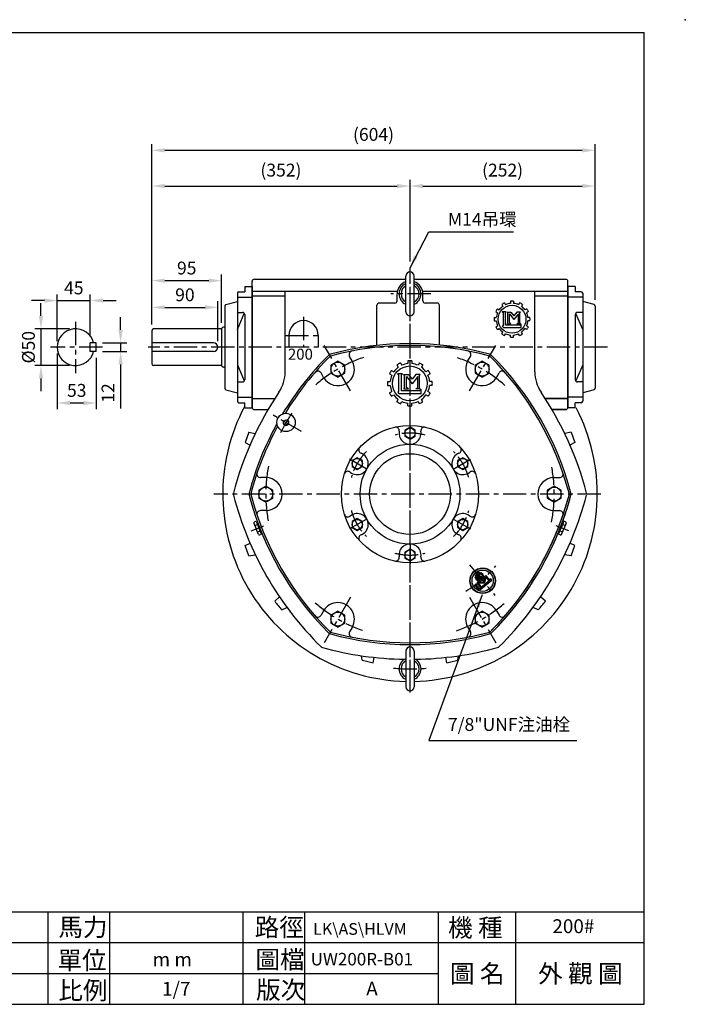
# Model space of a CAD drawing. Extents: x 25 to 4721, y -932 to 1601.
# Drawn here: x 994 to 1901, y 260 to 1601 of the extents above; entities that cross this region are included whole.
import ezdxf

# ---------------------------------------------------------------- set-up
doc = ezdxf.new("R2010")
doc.units = 0
doc.linetypes.add('CENTER', pattern=[50.8, 31.75, -6.35, 6.35, -6.35])
doc.layers.get('0').update_dxf_attribs({"linetype": 'CONTINUOUS'})
doc.layers.get('DEFPOINTS').update_dxf_attribs({"linetype": 'CONTINUOUS'})
for name, color, linetype in [('BORDER', 5, 'CONTINUOUS'), ('CENTER', 6, 'CENTER'), ('DIM', 3, 'CONTINUOUS'), ('HACHURE', 1, 'CONTINUOUS'), ('HATCH', 1, 'CONTINUOUS'), ('MAIN', 7, 'CONTINUOUS')]:
    doc.layers.add(name, color=color, linetype=linetype)
doc.styles.add('CHINA', font='romanc.shx', dxfattribs={"bigfont": 'china.shx'})
doc.dimstyles.new('CHINA', dxfattribs={"dimtxt": 2.7, "dimasz": 2.3, "dimexe": 1.5, "dimexo": 1.5, "dimgap": 1.5, "dimtad": 1, "dimdec": 4, "dimlfac": -1, "dimzin": 9, "dimdsep": 46, "dimtxsty": 'CHINA', "dimcen": 0, "dimclrd": 256, "dimclre": 256, "dimclrt": 256, "dimadec": 0, "dimazin": 0, "dimtfac": 1, "dimtdec": 3, "dimtofl": 0, "dimtmove": 0, "dimatfit": 3, "dimfxl": 0, "dimtolj": 1, "dimtzin": 9, "dimarcsym": 0})

# ---------------------------------------------------------------- blocks, each defined once
blk = doc.blocks.new('*D35')
at = {"layer": 'DEFPOINTS', "color": 0}
for p in [(1098.5, 1160.7), (1098.5, 1148.7), (1131.8, 1148.7)]:
    blk.add_point(p, dxfattribs=at)
at = {"layer": 'DIM', "color": 3, "lineweight": -2}
for p, q in [((1131.8, 1178.2), (1131.8, 1195.7)), ((1106.9, 1160.7), (1140.2, 1160.7)), ((1131.8, 1160.7), (1131.8, 1148.7)), ((1106.9, 1148.7), (1140.2, 1148.7)), ((1131.8, 1131.2), (1131.8, 1071.1))]:
    blk.add_line(p, q, dxfattribs=at)
at = {"layer": 'DIM', "color": 3}
for points in [[(1128.8, 1178.2), (1134.7, 1178.2), (1131.8, 1160.7)], [(1128.8, 1131.2), (1134.7, 1131.2), (1131.8, 1148.7)]]:
    blk.add_solid(points, dxfattribs=at)
at = {"layer": 'DIM', "color": 3, "insert": (1114.6, 1092.4), "char_height": 17.5, "attachment_point": 5, "rotation": 90, "style": 'CHINA'}
blk.add_mtext('\\A1;12', dxfattribs=at)
blk = doc.blocks.new('*D36')
at = {"layer": 'DEFPOINTS', "color": 0}
for p in [(1045.5, 1154.7), (1098.5, 1148.7), (1045.5, 1078.7)]:
    blk.add_point(p, dxfattribs=at)
at = {"layer": 'DIM', "color": 3, "lineweight": -2}
for p, q in [((1045.5, 1146.3), (1045.5, 1070.3)), ((1098.5, 1140.3), (1098.5, 1070.3)), ((1081, 1078.7), (1063, 1078.7))]:
    blk.add_line(p, q, dxfattribs=at)
at = {"layer": 'DIM', "color": 3}
for points in [[(1063, 1081.7), (1063, 1075.8), (1045.5, 1078.7)], [(1081, 1081.7), (1081, 1075.8), (1098.5, 1078.7)]]:
    blk.add_solid(points, dxfattribs=at)
at = {"layer": 'DIM', "color": 3, "insert": (1072, 1095.9), "char_height": 17.5, "attachment_point": 5, "style": 'CHINA'}
blk.add_mtext('\\A1;53', dxfattribs=at)
blk = doc.blocks.new('*D37')
at = {"layer": 'DEFPOINTS', "color": 0}
for p in [(1070.5, 1179.7), (1023.3, 1129.7), (1070.5, 1129.7)]:
    blk.add_point(p, dxfattribs=at)
at = {"layer": 'DIM', "color": 3, "lineweight": -2}
for p, q in [((1023.3, 1197.2), (1023.3, 1214.7)), ((1062.1, 1179.7), (1014.9, 1179.7)), ((1023.3, 1179.7), (1023.3, 1129.7)), ((1062.1, 1129.7), (1014.9, 1129.7)), ((1023.3, 1112.2), (1023.3, 1094.7))]:
    blk.add_line(p, q, dxfattribs=at)
at = {"layer": 'DIM', "color": 3}
for points in [[(1020.4, 1197.2), (1026.2, 1197.2), (1023.3, 1179.7)], [(1020.4, 1112.2), (1026.2, 1112.2), (1023.3, 1129.7)]]:
    blk.add_solid(points, dxfattribs=at)
at = {"layer": 'DIM', "color": 3, "insert": (1006.2, 1154.7), "char_height": 17.5, "attachment_point": 5, "rotation": 90, "style": 'CHINA'}
blk.add_mtext('\\A1;%%c50', dxfattribs=at)
blk = doc.blocks.new('*D38')
at = {"layer": 'DEFPOINTS', "color": 0}
for p in [(1090.5, 1218.2), (1045.5, 1154.7), (1090.5, 1160.7)]:
    blk.add_point(p, dxfattribs=at)
at = {"layer": 'DIM', "color": 3, "lineweight": -2}
for p, q in [((1045.5, 1163.1), (1045.5, 1226.6)), ((1090.5, 1169.1), (1090.5, 1226.6)), ((1028, 1218.2), (1010.5, 1218.2)), ((1045.5, 1218.2), (1090.5, 1218.2)), ((1108, 1218.2), (1125.5, 1218.2))]:
    blk.add_line(p, q, dxfattribs=at)
at = {"layer": 'DIM', "color": 3}
for points in [[(1028, 1221.1), (1028, 1215.3), (1045.5, 1218.2)], [(1108, 1221.1), (1108, 1215.3), (1090.5, 1218.2)]]:
    blk.add_solid(points, dxfattribs=at)
at = {"layer": 'DIM', "color": 3, "insert": (1068, 1235.4), "char_height": 17.5, "attachment_point": 5, "style": 'CHINA'}
blk.add_mtext('\\A1;45', dxfattribs=at)
blk = doc.blocks.new('*D39')
at = {"layer": 'DEFPOINTS', "color": 0}
for p in [(1264.3, 1208.9), (1174.3, 1177.2), (1264.3, 1154.7)]:
    blk.add_point(p, dxfattribs=at)
at = {"layer": 'DIM', "color": 3, "lineweight": -2}
for p, q in [((1174.3, 1185.6), (1174.3, 1217.3)), ((1191.8, 1208.9), (1246.8, 1208.9)), ((1264.3, 1163.1), (1264.3, 1217.3))]:
    blk.add_line(p, q, dxfattribs=at)
at = {"layer": 'DIM', "color": 3}
for points in [[(1191.8, 1211.8), (1191.8, 1206), (1174.3, 1208.9)], [(1246.8, 1211.8), (1246.8, 1206), (1264.3, 1208.9)]]:
    blk.add_solid(points, dxfattribs=at)
at = {"layer": 'DIM', "color": 3, "insert": (1219.3, 1226), "char_height": 17.5, "attachment_point": 5, "style": 'CHINA'}
blk.add_mtext('\\A1;90', dxfattribs=at)
blk = doc.blocks.new('*D40')
at = {"layer": 'DEFPOINTS', "color": 0}
for p in [(1269.3, 1245.3), (1174.3, 1177.2), (1269.3, 1179.6)]:
    blk.add_point(p, dxfattribs=at)
at = {"layer": 'DIM', "color": 3, "lineweight": -2}
for p, q in [((1174.3, 1185.6), (1174.3, 1253.7)), ((1269.3, 1188), (1269.3, 1253.7)), ((1191.8, 1245.3), (1251.8, 1245.3))]:
    blk.add_line(p, q, dxfattribs=at)
at = {"layer": 'DIM', "color": 3}
for points in [[(1191.8, 1248.2), (1191.8, 1242.4), (1174.3, 1245.3)], [(1251.8, 1248.2), (1251.8, 1242.4), (1269.3, 1245.3)]]:
    blk.add_solid(points, dxfattribs=at)
at = {"layer": 'DIM', "color": 3, "insert": (1221.8, 1262.5), "char_height": 17.5, "attachment_point": 5, "style": 'CHINA'}
blk.add_mtext('\\A1;95', dxfattribs=at)
blk = doc.blocks.new('*D41')
at = {"layer": 'DEFPOINTS', "color": 0}
for p in [(1525.9, 1374.1), (1525.9, 1262.9), (1174.3, 1177.2)]:
    blk.add_point(p, dxfattribs=at)
at = {"layer": 'DIM', "color": 3, "lineweight": -2}
for p, q in [((1174.3, 1185.6), (1174.3, 1382.5)), ((1525.9, 1271.3), (1525.9, 1382.5)), ((1191.8, 1374.1), (1508.4, 1374.1))]:
    blk.add_line(p, q, dxfattribs=at)
at = {"layer": 'DIM', "color": 3}
for points in [[(1191.8, 1377), (1191.8, 1371.2), (1174.3, 1374.1)], [(1508.4, 1377), (1508.4, 1371.2), (1525.9, 1374.1)]]:
    blk.add_solid(points, dxfattribs=at)
at = {"layer": 'DIM', "color": 3, "insert": (1350.1, 1395.8), "char_height": 17.5, "attachment_point": 5, "style": 'CHINA'}
blk.add_mtext('\\A1;(352)', dxfattribs=at)
blk = doc.blocks.new('*D42')
at = {"layer": 'DEFPOINTS', "color": 0}
for p in [(1778.1, 1374.1), (1525.9, 1262.9), (1778.1, 1210.7)]:
    blk.add_point(p, dxfattribs=at)
at = {"layer": 'DIM', "color": 3, "lineweight": -2}
for p, q in [((1525.9, 1271.3), (1525.9, 1382.5)), ((1778.1, 1219.1), (1778.1, 1382.5)), ((1543.4, 1374.1), (1760.6, 1374.1))]:
    blk.add_line(p, q, dxfattribs=at)
at = {"layer": 'DIM', "color": 3}
for points in [[(1543.4, 1377), (1543.4, 1371.2), (1525.9, 1374.1)], [(1760.6, 1377), (1760.6, 1371.2), (1778.1, 1374.1)]]:
    blk.add_solid(points, dxfattribs=at)
at = {"layer": 'DIM', "color": 3, "insert": (1652, 1395.8), "char_height": 17.5, "attachment_point": 5, "style": 'CHINA'}
blk.add_mtext('\\A1;(252)', dxfattribs=at)
blk = doc.blocks.new('*D43')
at = {"layer": 'DEFPOINTS', "color": 0}
for p in [(1174.3, 1422.7), (1778.1, 1210.7), (1174.3, 1177.2)]:
    blk.add_point(p, dxfattribs=at)
at = {"layer": 'DIM', "color": 3, "lineweight": -2}
for p, q in [((1174.3, 1185.6), (1174.3, 1431.1)), ((1760.6, 1422.7), (1191.8, 1422.7)), ((1778.1, 1219.1), (1778.1, 1431.1))]:
    blk.add_line(p, q, dxfattribs=at)
at = {"layer": 'DIM', "color": 3}
for points in [[(1191.8, 1425.6), (1191.8, 1419.8), (1174.3, 1422.7)], [(1760.6, 1425.6), (1760.6, 1419.8), (1778.1, 1422.7)]]:
    blk.add_solid(points, dxfattribs=at)
at = {"layer": 'DIM', "color": 3, "insert": (1476.2, 1444.4), "char_height": 17.5, "attachment_point": 5, "style": 'CHINA'}
blk.add_mtext('\\A1;(604)', dxfattribs=at)
blk = doc.blocks.new('T19')
at = {"layer": 'HACHURE'}
for p, q in [((-5.16, 11.1), (-4.44, 9.85)), ((-1.08, 12.19), (-1.08, 10.75)), ((1.08, 12.19), (1.08, 10.75)), ((5.16, 11.1), (4.44, 9.85)), ((-10.02, 7.03), (-8.77, 6.31)), ((-7.03, 10.02), (-6.31, 8.77)), ((7.03, 10.02), (6.31, 8.77)), ((10.02, 7.03), (8.77, 6.31)), ((-12.19, 1.08), (-10.75, 1.08)), ((-11.1, 5.16), (-9.85, 4.44)), ((-3.93, 5.11), (-6.69, 5.11)), ((-6.69, 5.11), (-6.16, 4.62)), ((-6.16, 4.62), (-6.16, -4.5)), ((-4.5, 4.65), (-3.93, 5.11)), ((-4.5, -4.04), (-4.5, 4.65)), ((-3.44, 4.76), (-0.95, 4.76)), ((-2.84, 4.29), (-3.31, 4.76)), ((-2.84, -2.36), (-2.84, 4.29)), ((-1.84, -2.24), (-1.84, 3.65)), ((-1.84, 3.65), (1.18, -0.26)), ((-0.95, 4.76), (1.18, 2.28)), ((3.31, 4.76), (1.18, 2.28)), ((4.28, 3.75), (1.18, -0.26)), ((5.67, 4.76), (3.31, 4.76)), ((4.28, -2.24), (4.28, 3.75)), ((5.2, 4.29), (5.67, 4.76)), ((5.2, -2.36), (5.2, 4.29)), ((11.1, 5.16), (9.85, 4.44)), ((12.19, 1.08), (10.75, 1.08)), ((-12.19, -1.08), (-10.75, -1.08)), ((-11.1, -5.16), (-9.85, -4.44)), ((-6.16, -4.5), (-6.64, -4.73)), ((-6.64, -4.73), (-5.93, -5.55)), ((5.33, -4.04), (-4.5, -4.04)), ((-3.31, -3.07), (-2.84, -2.36)), ((-3.31, -3.07), (-0.77, -3.07)), ((-0.77, -3.07), (-1.84, -2.24)), ((3.21, -3.07), (4.28, -2.24)), ((5.67, -3.07), (3.21, -3.07)), ((5.67, -3.07), (5.2, -2.36)), ((6.16, -3.32), (5.33, -4.04)), ((6.16, -5.55), (6.16, -3.32)), ((11.1, -5.16), (9.85, -4.44)), ((12.19, -1.08), (10.75, -1.08)), ((-10.02, -7.03), (-8.77, -6.31)), ((-7.03, -10.02), (-6.31, -8.77)), ((-5.93, -5.55), (6.16, -5.55)), ((-5.16, -11.1), (-4.44, -9.85)), ((5.16, -11.1), (4.44, -9.85)), ((7.03, -10.02), (6.31, -8.77)), ((10.02, -7.03), (8.77, -6.31)), ((-1.08, -12.19), (-1.08, -10.75)), ((1.08, -12.19), (1.08, -10.75))]:
    blk.add_line(p, q, dxfattribs=at)
blk.add_circle((0, 0), 9.46, dxfattribs=at)
for radius, start, end in [(12.24, 114.9379, 125.0621), (10.8, 95.7392, 114.2608), (12.24, 84.9379, 95.0621), (10.8, 65.7392, 84.2608), (12.24, 54.9379, 65.0621), (12.24, 144.9379, 155.0621), (10.8, 125.7392, 144.2608), (10.8, 35.7392, 54.2608), (12.24, 24.9379, 35.0621), (12.24, 174.9379, 185.0621), (10.8, 155.7392, 174.2608), (10.8, 5.7392, 24.2608), (12.24, 354.9379, 5.0621), (12.24, 204.9379, 215.0621), (10.8, 185.7392, 204.2608), (10.8, 335.7392, 354.2608), (12.24, 324.9379, 335.0621), (10.8, 215.7392, 234.2608), (12.24, 234.9379, 245.0621), (10.8, 245.7392, 264.2608), (10.8, 275.7392, 294.2608), (12.24, 294.9379, 305.0621), (10.8, 305.7392, 324.2608), (12.24, 264.9379, 275.0621)]:
    blk.add_arc((0, 0), radius, start, end, dxfattribs=at)
blk = doc.blocks.new('3-02')
at = {"layer": 'HACHURE'}
blk.add_blockref('T19', (0, 0), dxfattribs=at)

msp = doc.modelspace()

# ---------------------------------------------------------------- linework, layer by layer
at = {"color": 3}
for p, q in [((1644.8688, 1206.841), (1647.374, 1205.3946)), ((1650.8435, 1212.8158), (1652.2899, 1210.3105)), ((1654.5847, 1214.9758), (1656.0311, 1212.4705)), ((1662.7464, 1217.1627), (1662.7464, 1214.2699)), ((1667.0664, 1217.1627), (1667.0664, 1214.2699)), ((1675.228, 1214.9758), (1673.7816, 1212.4705)), ((1678.9693, 1212.8158), (1677.5229, 1210.3105)), ((1684.944, 1206.841), (1682.4388, 1205.3946)), ((1640.5219, 1194.9381), (1643.4147, 1194.9381)), ((1642.7088, 1203.0998), (1645.214, 1201.6534)), ((1657.0544, 1203.004), (1651.5178, 1203.004)), ((1651.5178, 1203.004), (1652.5788, 1202.0162)), ((1652.5788, 1202.0162), (1652.5788, 1183.7859)), ((1655.9052, 1202.0721), (1657.0544, 1203.004)), ((1655.9052, 1184.695), (1655.9052, 1202.0721)), ((1658.024, 1202.307), (1663.0154, 1202.307)), ((1659.2284, 1201.3673), (1658.2831, 1202.307)), ((1659.2284, 1188.0672), (1659.2284, 1201.3673)), ((1661.228, 1188.3021), (1661.228, 1200.0775)), ((1661.228, 1200.0775), (1667.2694, 1192.2624)), ((1663.0154, 1202.307), (1667.2694, 1197.3471)), ((1671.5235, 1202.307), (1667.2694, 1197.3471)), ((1673.4633, 1200.2746), (1667.2694, 1192.2624)), ((1676.2558, 1202.307), (1671.5235, 1202.307)), ((1673.4633, 1188.3021), (1673.4633, 1200.2746)), ((1675.3105, 1201.3673), (1676.2558, 1202.307)), ((1675.3105, 1188.0672), (1675.3105, 1201.3673)), ((1687.104, 1203.0998), (1684.5988, 1201.6534)), ((1689.2909, 1194.9381), (1686.3981, 1194.9381)), ((1640.5219, 1190.6181), (1643.4147, 1190.6181)), ((1642.7088, 1182.4565), (1645.214, 1183.9029)), ((1644.8688, 1178.7153), (1647.374, 1180.1617)), ((1652.5788, 1183.7859), (1651.6335, 1183.316)), ((1651.6335, 1183.316), (1653.0515, 1181.6714)), ((1653.0515, 1181.6714), (1677.2333, 1181.6714)), ((1675.5695, 1184.695), (1655.9052, 1184.695)), ((1658.2831, 1186.6314), (1659.2284, 1188.0672)), ((1658.2831, 1186.6314), (1663.3644, 1186.6314)), ((1663.3644, 1186.6314), (1661.228, 1188.3021)), ((1671.3268, 1186.6314), (1673.4633, 1188.3021)), ((1676.2558, 1186.6314), (1671.3268, 1186.6314)), ((1676.2558, 1186.6314), (1675.3105, 1188.0672)), ((1677.2333, 1186.1308), (1675.5695, 1184.695)), ((1677.2333, 1181.6714), (1677.2333, 1186.1308)), ((1684.944, 1178.7153), (1682.4388, 1180.1617)), ((1687.104, 1182.4565), (1684.5988, 1183.9029)), ((1689.2909, 1190.6181), (1686.3981, 1190.6181)), ((1650.8435, 1172.7405), (1652.2899, 1175.2458)), ((1654.5847, 1170.5805), (1656.0311, 1173.0858)), ((1662.7464, 1168.3936), (1662.7464, 1171.2864)), ((1667.0664, 1168.3936), (1667.0664, 1171.2864)), ((1675.228, 1170.5805), (1673.7816, 1173.0858)), ((1678.9693, 1172.7405), (1677.5229, 1175.2458)), ((1615.6987, 844.4738), (1615.021, 844.7205)), ((1616.5331, 845.6653), (1616.0694, 846.2179)), ((1617.5672, 846.5331), (1617.1036, 847.0856)), ((1618.8856, 847.1479), (1618.7603, 847.8582)), ((1619.8015, 844.8948), (1619.4331, 842.875)), ((1619.8015, 844.8948), (1620.6951, 845.6446)), ((1620.2151, 847.3823), (1620.0898, 848.0926)), ((1620.6951, 845.6446), (1620.1769, 842.7061)), ((1621.6642, 847.2555), (1621.9109, 847.9333)), ((1622.9328, 846.7938), (1623.1795, 847.4716)), ((1624.1243, 845.9594), (1624.6769, 846.4231)), ((1624.9921, 844.9253), (1625.5446, 845.3889)), ((1615.4295, 832.2938), (1614.2967, 831.3432)), ((1620.666, 823.7525), (1614.2967, 831.3432)), ((1615.1102, 841.7561), (1614.3999, 841.6308)), ((1615.237, 843.2052), (1614.5592, 843.4519)), ((1615.3447, 840.4266), (1614.6343, 840.3014)), ((1615.9594, 839.1083), (1615.4069, 838.6446)), ((1620.9034, 825.7702), (1615.4295, 832.2938)), ((1616.8272, 838.0741), (1616.2746, 837.6105)), ((1616.4378, 842.0724), (1617.0978, 842.6261)), ((1616.4378, 842.0724), (1620.002, 837.8247)), ((1616.9605, 833.5785), (1618.1944, 834.6138)), ((1621.6824, 827.9511), (1616.9605, 833.5785)), ((1620.1106, 839.0355), (1617.0978, 842.6261)), ((1618.0187, 837.2398), (1617.772, 836.562)), ((1617.9253, 843.3205), (1618.5907, 843.8788)), ((1617.9253, 843.3205), (1620.5307, 840.2157)), ((1618.1944, 834.6138), (1626.1924, 835.204)), ((1619.4331, 842.875), (1618.5907, 843.8788)), ((1619.2873, 836.778), (1619.0406, 836.1002)), ((1619.1875, 833.2206), (1627.3511, 833.823)), ((1622.813, 828.8998), (1619.1875, 833.2206)), ((1620.002, 837.8247), (1624.5622, 841.6512)), ((1620.0886, 842.0937), (1622.5214, 841.8861)), ((1621.196, 840.774), (1620.0886, 842.0937)), ((1624.0109, 842.3082), (1620.1106, 839.0355)), ((1623.2522, 842.4993), (1620.1769, 842.7061)), ((1620.5307, 840.2157), (1621.196, 840.774)), ((1620.666, 823.7525), (1637.203, 837.6287)), ((1620.7364, 836.6512), (1620.8617, 835.9409)), ((1635.2222, 837.7851), (1620.9034, 825.7702)), ((1622.0659, 836.8857), (1622.1912, 836.1753)), ((1622.5214, 841.8861), (1623.2522, 842.4993)), ((1623.3843, 837.5004), (1623.8479, 836.9479)), ((1624.5622, 841.6512), (1624.0109, 842.3082)), ((1624.4184, 838.3682), (1624.8821, 837.8156)), ((1625.2528, 839.5598), (1625.9306, 839.3131)), ((1625.6069, 843.6069), (1626.3172, 843.7322)), ((1625.7145, 840.8283), (1626.3923, 840.5816)), ((1625.8413, 842.2774), (1626.5516, 842.4027)), ((1628.1624, 842.978), (1626.1924, 835.204)), ((1629.362, 841.758), (1627.3511, 833.823)), ((1629.3963, 844.0133), (1628.1624, 842.978)), ((1632.9876, 837.4373), (1629.362, 841.758)), ((1634.1182, 838.3859), (1629.3963, 844.0133)), ((1634.1182, 838.3859), (1632.9876, 837.4373)), ((1635.5216, 839.6325), (1635.2222, 837.7851)), ((1637.203, 837.6287), (1635.5216, 839.6325)), ((1621.6824, 827.9511), (1622.813, 828.8998))]:
    msp.add_line(p, q, dxfattribs=at)
for p, q in [((1268.2237, 1179.7201), (1176.7564, 1179.7201)), ((1269.2564, 1179.6201), (1269.2564, 1180.2305)), ((1273.7564, 1182.1201), (1271.7564, 1182.1201)), ((1174.2564, 1177.2201), (1174.2564, 1132.2201)), ((1258.2564, 1160.7201), (1174.2564, 1160.7201)), ((1258.2564, 1148.7201), (1174.2564, 1148.7201)), ((1268.2564, 1129.7201), (1176.7564, 1129.7201)), ((1273.7564, 1127.3201), (1271.7564, 1127.3201)), ((1317.0157, 916.6301), (1317.9429, 917.0047)), ((1734.7971, 916.6301), (1733.8699, 917.0047)), ((1323.1967, 901.3316), (1324.1239, 901.7062)), ((1728.6161, 901.3316), (1727.6889, 901.7062))]:
    msp.add_line(p, q)
for centre, radius in [((1664.9064, 1192.7781), 18.9242), ((1620.4758, 842.0168), 4.4765)]:
    msp.add_circle(centre, radius, dxfattribs=at)
for centre, radius, start, end in [((1664.9064, 1192.7781), 24.48, 144.937907, 155.062093), ((1664.9064, 1192.7781), 21.6, 125.7391705, 144.2608295), ((1664.9064, 1192.7781), 24.48, 114.937907, 125.062093), ((1664.9064, 1192.7781), 21.6, 95.7391705, 114.2608295), ((1664.9064, 1192.7781), 24.48, 84.937907, 95.062093), ((1664.9064, 1192.7781), 21.6, 65.7391705, 84.2608295), ((1664.9064, 1192.7781), 24.48, 54.937907, 65.062093), ((1664.9064, 1192.7781), 21.6, 35.7391705, 54.2608295), ((1664.9064, 1192.7781), 24.48, 24.937907, 35.062093), ((1664.9064, 1192.7781), 24.48, 174.937907, 185.062093), ((1664.9064, 1192.7781), 21.6, 155.7391705, 174.2608295), ((1664.9064, 1192.7781), 21.6, 5.7391705, 24.2608295), ((1664.9064, 1192.7781), 24.48, 354.937907, 5.062093), ((1664.9064, 1192.7781), 24.48, 204.937907, 215.062093), ((1664.9064, 1192.7781), 21.6, 185.7391705, 204.2608295), ((1664.9064, 1192.7781), 21.6, 215.7391705, 234.2608295), ((1664.9064, 1192.7781), 21.6, 305.7391705, 324.2608295), ((1664.9064, 1192.7781), 21.6, 335.7391705, 354.2608295), ((1664.9064, 1192.7781), 24.48, 324.937907, 335.062093), ((1664.9064, 1192.7781), 24.48, 234.937907, 245.062093), ((1664.9064, 1192.7781), 21.6, 245.7391705, 264.2608295), ((1664.9064, 1192.7781), 24.48, 264.937907, 275.062093), ((1664.9064, 1192.7781), 21.6, 275.7391705, 294.2608295), ((1664.9064, 1192.7781), 24.48, 294.937907, 305.062093), ((1620.4758, 842.0168), 6.0881, 153.6344088, 166.3655912), ((1620.4758, 842.0168), 5.3718, 137.218586, 152.781414), ((1620.4758, 842.0168), 6.0881, 123.6344088, 136.3655912), ((1620.4758, 842.0168), 5.3718, 107.218586, 122.781414), ((1620.4758, 842.0168), 6.0881, 93.6344088, 106.3655912), ((1620.4758, 842.0168), 5.3718, 77.218586, 92.781414), ((1620.4758, 842.0168), 6.0881, 63.6344088, 76.3655912), ((1620.4758, 842.0168), 5.3718, 47.218586, 62.781414), ((1620.4758, 842.0168), 6.0881, 33.6344088, 46.3655912), ((1620.4758, 842.0168), 5.3718, 17.218586, 32.781414), ((1620.4758, 842.0168), 6.0881, 183.6344088, 196.3655912), ((1620.4758, 842.0168), 5.3718, 167.218586, 182.781414), ((1620.4758, 842.0168), 5.3718, 197.218586, 212.781414), ((1620.4758, 842.0168), 6.0881, 213.6344088, 226.3655912), ((1620.4758, 842.0168), 5.3718, 227.218586, 242.781414), ((1620.4758, 842.0168), 6.0881, 243.6344088, 256.3655912), ((1620.4758, 842.0168), 5.3718, 257.218586, 272.781414), ((1620.4758, 842.0168), 6.0881, 273.6344088, 286.3655912), ((1620.4758, 842.0168), 5.3718, 287.218586, 302.781414), ((1620.4758, 842.0168), 6.0881, 303.6344088, 316.3655912), ((1620.4758, 842.0168), 5.3718, 317.218586, 332.781414), ((1620.4758, 842.0168), 5.3718, 347.218586, 2.781414), ((1620.4758, 842.0168), 6.0881, 333.6344088, 346.3655912), ((1620.4758, 842.0168), 6.0881, 3.6344088, 16.3655912)]:
    msp.add_arc(centre, radius, start, end, dxfattribs=at)
for centre, radius, start, end in [((1176.7564, 1177.2201), 2.5, 90, 180), ((1258.2564, 1154.7201), 6, 270, 90), ((1176.7564, 1132.2201), 2.5, 180, 270)]:
    msp.add_arc(centre, radius, start, end)
at = {"layer": 'BORDER'}
for p, q in [((31.8622, 1583.0842), (1844.8622, 1583.0842)), ((1844.8622, 260.0842), (1844.8622, 1583.0842)), ((31.8622, 386.0842), (1844.8622, 386.0842)), ((31.8622, 260.0842), (1844.8622, 260.0842))]:
    msp.add_line(p, q, dxfattribs=at)
at = {"layer": 'CENTER'}
for p, q in [((1525.9064, 694.7201), (1525.9064, 1262.864)), ((1525.9064, 684.6534), (1525.9064, 1262.864)), ((1554.1086, 1227.2201), (1499.7055, 1227.2201)), ((1380.9064, 1195.8361), (1380.9064, 1154.7201)), ((1070.5034, 1189.3044), (1070.5034, 1119.2766)), ((1355.9064, 1170.8361), (1405.9064, 1170.8361)), ((1107.0599, 1154.7201), (1036.0615, 1154.7201)), ((1794.7329, 1154.7201), (1169.1112, 1154.7201)), ((1444.8456, 1095.1215), (1408.993, 1157.2201)), ((1606.9672, 1095.1215), (1642.8198, 1157.2201)), ((1378.1281, 1040.04), (1336.2462, 1064.2205)), ((1525.9064, 1023.6208), (1525.9064, 1049.7201)), ((1466.2367, 989.1705), (1443.634, 1002.2201)), ((1585.5761, 989.1705), (1608.1788, 1002.2201)), ((1785.9064, 954.7201), (1258.5539, 954.7201)), ((1785.9064, 954.7201), (1258.5539, 954.7201)), ((1309.5539, 904.7174), (1326.7125, 911.6499)), ((1466.2367, 920.2698), (1443.634, 907.2201)), ((1585.5761, 920.2698), (1608.1788, 907.2201)), ((1742.2589, 904.7174), (1725.1003, 911.6499)), ((1525.9064, 885.8195), (1525.9064, 859.7201)), ((1606.8976, 858.1985), (1641.6082, 816.8321)), ((1444.8456, 814.3188), (1408.993, 752.2201)), ((1606.9672, 814.3188), (1642.8198, 752.2201))]:
    msp.add_line(p, q, dxfattribs=at)
for radius, start, end in [(196.5, 108.8432593, 130.7137435), (196.5, 48.8432593, 70.7137435), (195, 145.591192, 154.7209918), (83, 75.7021441, 104.2615073), (83, 135.7021441, 164.2615073), (83, 15.7021441, 44.2615073), (196.5, 168.8432593, 190.7137435), (196.5, 348.8432593, 10.7137435), (83, 195.7021441, 224.2615073), (83, 315.7021441, 344.2615073), (83, 255.7021441, 284.2615073), (152.5, 299.8758141, 320.1241859), (196.5, 228.8432593, 250.7137435), (196.5, 288.8432593, 310.7137435), (238, 264.5891416, 275.2599539)]:
    msp.add_arc((1525.9064, 954.7201), radius, start, end, dxfattribs=at)
at = {"layer": 'DIM', "color": 3}
for p, q in [((1032.8622, 260.0842), (1032.8622, 386.0842)), ((1116.8622, 260.0842), (1116.8622, 386.0842)), ((1298.8622, 260.0842), (1298.8622, 386.0842)), ((1298.8622, 260.0842), (1298.8622, 386.0842)), ((1382.8622, 260.0842), (1382.8622, 386.0842)), ((1564.8622, 260.0842), (1564.8622, 386.0842)), ((1669.8622, 260.0842), (1669.8622, 386.0842)), ((514.8622, 344.0842), (1844.8622, 344.0842)), ((1270.8622, 344.0842), (1536.8622, 344.0842)), ((514.8622, 302.0842), (1564.8622, 302.0842))]:
    msp.add_line(p, q, dxfattribs=at)
at = {"layer": 'HACHURE'}
for centre in [(1427.6564, 1124.8941), (1624.1564, 1124.8941), (1329.4064, 954.7201), (1722.4064, 954.7201), (1427.6564, 784.5461), (1624.1564, 784.5461)]:
    msp.add_circle(centre, 9.5, dxfattribs=at)
msp.add_arc((1357.0314, 1052.2201), 4, 139.592767, 75.8979473, dxfattribs=at)
at = {"layer": 'HATCH'}
for centre, radius in [((1525.9064, 954.7201), 68), ((1624.8467, 836.8077), 14.5)]:
    msp.add_circle(centre, radius, dxfattribs=at)
at = {"layer": 'MAIN'}
for p, q in [((1313.9064, 1247.2201), (1520.1564, 1247.2201)), ((1520.1564, 1202.9701), (1520.1564, 1251.4701)), ((1531.6564, 1202.9701), (1531.6564, 1251.4701)), ((1531.6564, 1247.2201), (1737.9064, 1247.2201)), ((1300.7564, 1237.2201), (1300.7564, 1230.2973)), ((1300.7564, 1237.2201), (1310.7564, 1237.2201)), ((1310.7564, 1237.2201), (1310.7564, 1072.2201)), ((1310.9064, 1072.7201), (1310.9064, 1244.2201)), ((1740.9064, 1072.7201), (1740.9064, 1244.2201)), ((1741.0564, 1237.2201), (1741.0564, 1072.2201)), ((1751.0564, 1237.2201), (1741.0564, 1237.2201)), ((1751.0564, 1237.2201), (1751.0564, 1230.2973)), ((1290.7564, 1228.2973), (1290.7564, 1081.143)), ((1290.7564, 1222.6074), (1310.7564, 1222.6074)), ((1292.7564, 1230.2973), (1300.7564, 1230.2973)), ((1310.9064, 1230.8361), (1508.7841, 1230.8361)), ((1310.9064, 1224.6646), (1355.9064, 1224.6646)), ((1355.9064, 1121.3164), (1355.9064, 1230.8361)), ((1508.4064, 1217.7201), (1508.4064, 1227.2201)), ((1543.0287, 1230.8361), (1740.9064, 1230.8361)), ((1543.4064, 1217.7201), (1543.4064, 1227.2201)), ((1695.9064, 1121.3164), (1695.9064, 1230.8361)), ((1695.9064, 1224.6646), (1740.9064, 1224.6646)), ((1761.0564, 1222.6074), (1741.0564, 1222.6074)), ((1759.0564, 1230.2973), (1751.0564, 1230.2973)), ((1761.0564, 1228.2973), (1761.0564, 1081.143)), ((1273.7564, 1210.7), (1273.7564, 1098.7403)), ((1275.2211, 1212.627), (1290.7564, 1216.9424)), ((1480.9064, 1157.2431), (1480.9064, 1211.7201)), ((1505.4064, 1214.7201), (1483.9064, 1214.7201)), ((1562.9064, 1214.7201), (1546.4064, 1214.7201)), ((1565.9064, 1157.7643), (1565.9064, 1211.7201)), ((1776.5917, 1212.627), (1761.0564, 1216.9424)), ((1778.0564, 1210.7), (1778.0564, 1098.7403)), ((1290.7564, 1202.013), (1297.7564, 1202.013)), ((1290.7564, 1178.6979), (1300.21, 1200.7392)), ((1300.7564, 1199.013), (1300.7564, 1110.4273)), ((1751.0564, 1199.013), (1751.0564, 1110.4273)), ((1761.0564, 1178.6979), (1751.6028, 1200.7392)), ((1761.0564, 1202.013), (1754.0564, 1202.013)), ((1269.2564, 1179.6201), (1269.2564, 1129.2098)), ((1360.9064, 1170.8361), (1360.9064, 1154.7201)), ((1400.9064, 1170.8361), (1400.9064, 1154.7201)), ((1090.5034, 1148.7201), (1090.5034, 1160.7201)), ((1098.5034, 1160.7201), (1090.5034, 1160.7201)), ((1098.5034, 1148.7201), (1098.5034, 1160.7201)), ((1098.5034, 1148.7201), (1090.5034, 1148.7201)), ((1447.142, 1136.1441), (1443.6588, 1142.1771)), ((1604.6708, 1136.1441), (1608.154, 1142.1771)), ((1269.2564, 1129.2098), (1269.2564, 1129.5856)), ((1290.7564, 1130.7424), (1300.21, 1108.7011)), ((1761.0564, 1130.7424), (1751.6028, 1108.7011)), ((1408.1708, 1113.6441), (1404.6877, 1119.6771)), ((1643.642, 1113.6441), (1647.1251, 1119.6771)), ((1290.7564, 1107.4273), (1297.7564, 1107.4273)), ((1761.0564, 1107.4273), (1754.0564, 1107.4273)), ((1275.2211, 1096.8133), (1290.7564, 1092.4979)), ((1290.7564, 1086.8329), (1310.7564, 1086.8329)), ((1761.0564, 1086.8329), (1741.0564, 1086.8329)), ((1776.5917, 1096.8133), (1761.0564, 1092.4979)), ((1292.7564, 1079.143), (1300.7564, 1079.143)), ((1300.7564, 1072.2201), (1300.7564, 1079.143)), ((1310.9064, 1084.7757), (1341.7281, 1084.7757)), ((1710.0847, 1084.7757), (1740.9064, 1084.7757)), ((1740.9064, 1084.7757), (1710.0847, 1084.7757)), ((1759.0564, 1079.143), (1751.0564, 1079.143)), ((1751.0564, 1072.2201), (1751.0564, 1079.143)), ((1300.7564, 1072.2201), (1310.7564, 1072.2201)), ((1313.9064, 1069.7201), (1332.5048, 1069.7201)), ((1719.308, 1069.7201), (1737.9064, 1069.7201)), ((1737.9064, 1069.7201), (1719.308, 1069.7201)), ((1751.0564, 1072.2201), (1741.0564, 1072.2201)), ((1306.4133, 1039.0056), (1301.4856, 1024.8382)), ((1306.4133, 1039.0056), (1315.2132, 1037.2332)), ((1745.3995, 1039.0056), (1736.5996, 1037.2332)), ((1745.3995, 1039.0056), (1750.3272, 1024.8382)), ((1301.4856, 1024.8382), (1308.022, 1021.512)), ((1750.3272, 1024.8382), (1743.7908, 1021.512)), ((1329.4064, 977.2201), (1322.4401, 977.2201)), ((1722.4064, 977.2201), (1729.3727, 977.2201)), ((1329.4064, 932.2201), (1322.4401, 932.2201)), ((1722.4064, 932.2201), (1729.3727, 932.2201)), ((1313.3444, 915.039), (1316.3975, 907.4824)), ((1314.1733, 916.9916), (1316.4913, 917.9282)), ((1314.59, 911.9561), (1318.2987, 913.4545)), ((1316.4913, 917.9282), (1320.1062, 908.9808)), ((1317.9429, 917.0047), (1321.0334, 909.3554)), ((1733.8699, 917.0047), (1730.7794, 909.3554)), ((1735.3215, 917.9282), (1731.7066, 908.9808)), ((1737.2228, 911.9561), (1733.514, 913.4545)), ((1737.6395, 916.9916), (1735.3215, 917.9282)), ((1738.4683, 915.039), (1735.4153, 907.4824)), ((1319.4505, 899.9259), (1316.3975, 907.4824)), ((1318.205, 903.0087), (1321.9137, 904.5072)), ((1323.7212, 900.0335), (1320.1062, 908.9808)), ((1324.1239, 901.7062), (1321.0334, 909.3554)), ((1321.4032, 899.097), (1323.7212, 900.0335)), ((1727.6889, 901.7062), (1730.7794, 909.3554)), ((1728.0916, 900.0335), (1731.7066, 908.9808)), ((1730.4096, 899.097), (1728.0916, 900.0335)), ((1733.6078, 903.0087), (1729.8991, 904.5072)), ((1732.3623, 899.9259), (1735.4153, 907.4824)), ((1301.4856, 884.6021), (1308.022, 887.9283)), ((1750.3272, 884.6021), (1743.7908, 887.9283)), ((1306.4133, 870.4346), (1301.4856, 884.6021)), ((1306.4133, 870.4346), (1315.2132, 872.2071)), ((1745.3995, 870.4346), (1736.5996, 872.2071)), ((1745.3995, 870.4346), (1750.3272, 884.6021)), ((1341.5982, 808.7348), (1348.3499, 814.6155)), ((1710.2146, 808.7348), (1703.4629, 814.6155)), ((1351.3822, 797.1684), (1358.3384, 800.4823)), ((1408.1708, 795.7961), (1404.6877, 789.7631)), ((1643.642, 795.7961), (1647.1251, 789.7631)), ((1700.4306, 797.1684), (1693.4744, 800.4823)), ((1447.142, 773.2961), (1443.6588, 767.2631)), ((1604.6708, 773.2961), (1608.154, 767.2631)), ((1520.1564, 740.9701), (1520.1564, 692.4701)), ((1531.6564, 740.9701), (1531.6564, 692.4701)), ((1460.9064, 728.7638), (1459.9064, 734.5865)), ((1475.9064, 724.9784), (1476.9064, 732.3959)), ((1575.9064, 724.9784), (1574.9064, 732.3959)), ((1590.9064, 728.7638), (1591.9064, 734.5865))]:
    msp.add_line(p, q, dxfattribs=at)
for points in [[(1437.1564, 1130.379), (1427.6564, 1135.8638), (1418.1564, 1130.379), (1418.1564, 1119.4093), (1427.6564, 1113.9245), (1437.1564, 1119.4093)], [(1633.6564, 1119.4093), (1633.6564, 1130.379), (1624.1564, 1135.8638), (1614.6564, 1130.379), (1614.6564, 1119.4093), (1624.1564, 1113.9245)], [(1532.9064, 1033.6787), (1532.9064, 1041.7616), (1525.9064, 1045.803), (1518.9064, 1041.7616), (1518.9064, 1033.6787), (1525.9064, 1029.6372)], [(1461.0263, 1000.2616), (1454.0263, 1004.303), (1447.0263, 1000.2616), (1447.0263, 992.1787), (1454.0263, 988.1372), (1461.0263, 992.1787)], [(1597.7865, 988.1372), (1604.7865, 992.1787), (1604.7865, 1000.2616), (1597.7865, 1004.303), (1590.7865, 1000.2616), (1590.7865, 992.1787)], [(1329.4064, 965.6898), (1319.9064, 960.205), (1319.9064, 949.2353), (1329.4064, 943.7505), (1338.9064, 949.2353), (1338.9064, 960.205)], [(1722.4064, 943.7505), (1731.9064, 949.2353), (1731.9064, 960.205), (1722.4064, 965.6898), (1712.9064, 960.205), (1712.9064, 949.2353)], [(1454.0263, 921.303), (1447.0263, 917.2616), (1447.0263, 909.1787), (1454.0263, 905.1372), (1461.0263, 909.1787), (1461.0263, 917.2616)], [(1590.7865, 909.1787), (1597.7865, 905.1372), (1604.7865, 909.1787), (1604.7865, 917.2616), (1597.7865, 921.303), (1590.7865, 917.2616)], [(1518.9064, 875.7616), (1518.9064, 867.6787), (1525.9064, 863.6372), (1532.9064, 867.6787), (1532.9064, 875.7616), (1525.9064, 879.803)], [(1418.1564, 790.031), (1418.1564, 779.0613), (1427.6564, 773.5765), (1437.1564, 779.0613), (1437.1564, 790.031), (1427.6564, 795.5158)], [(1614.6564, 779.0613), (1624.1564, 773.5765), (1633.6564, 779.0613), (1633.6564, 790.031), (1624.1564, 795.5158), (1614.6564, 790.031)]]:
    msp.add_lwpolyline(points, close=True, dxfattribs=at)
for centre, radius in [((1357.0314, 1052.2201), 12.5), ((1357.0314, 1052.2201), 3.4), ((1525.9064, 954.7201), 93.5), ((1525.9064, 1037.7201), 7), ((1525.9064, 954.7201), 55), ((1454.0263, 996.2201), 7), ((1597.7865, 996.2201), 7), ((1454.0263, 913.2201), 7), ((1597.7865, 913.2201), 7), ((1525.9064, 871.7201), 7), ((1624.8467, 836.8077), 17.5), ((1624.8467, 836.8077), 17)]:
    msp.add_circle(centre, radius, dxfattribs=at)
for centre, radius, start, end in [((1313.9064, 1244.2201), 3, 90, 180), ((1525.9064, 1251.4701), 5.75, 0, 180), ((1737.9064, 1244.2201), 3, 0, 90), ((1525.9064, 1227.2201), 17.5, 109.1820899, 180), ((1525.9064, 1227.2201), 15, 112.5403105, 247.4596895), ((1525.9064, 1227.2201), 12.25, 117.9945617, 242.0054383), ((1525.9064, 1227.2201), 17.5, 0, 70.8179101), ((1525.9064, 1227.2201), 15, 292.5403105, 67.4596895), ((1525.9064, 1227.2201), 12.25, 297.9945617, 62.0054383), ((1292.7564, 1228.2973), 2, 90, 180), ((1759.0564, 1228.2973), 2, 0, 90), ((1275.7564, 1210.7), 2, 105.524111, 180), ((1483.9064, 1211.7201), 3, 90, 180), ((1505.4064, 1217.7201), 3, 270, 0), ((1546.4064, 1217.7201), 3, 180, 270), ((1562.9064, 1211.7201), 3, 0, 90), ((1776.0564, 1210.7), 2, 0, 74.475889), ((1297.7564, 1199.013), 3, 0, 90), ((1525.9064, 1202.9701), 5.75, 180, 0), ((1754.0564, 1199.013), 3, 90, 180), ((1070.5034, 1154.7201), 25, 13.8865404, 346.1134596), ((1268.2237, 1181.0201), 1.3, 270, 338.3817276), ((1271.7564, 1179.6201), 2.5, 90, 158.3817276), ((1380.9064, 1170.8361), 20, 0, 180), ((1525.9064, 746.0135), 411.2066, 74.7009177, 105.2990823), ((1525.9064, 749.7201), 410, 74.6602261, 105.3397739), ((1703.4416, 852.2201), 410, 134.6602261, 148.938871), ((1706.6517, 850.3668), 411.2066, 134.7009177, 148.5937241), ((1418.7667, 1140.2916), 5, 105.3397739, 134.6602261), ((1447.9889, 1144.6771), 5, 101.058859, 210), ((1603.8239, 1144.6771), 5, 330, 78.941141), ((1633.0461, 1140.2916), 5, 45.3397739, 74.6602261), ((1345.1611, 850.3668), 411.2066, 14.7009177, 45.2990823), ((1348.3712, 852.2201), 410, 14.6602261, 45.3397739), ((1268.2237, 1128.4201), 1.3, 21.6182724, 90), ((1271.7564, 1129.8201), 2.5, 201.6182724, 270), ((1427.6564, 1124.8941), 22.5, 210, 30), ((1624.1564, 1124.8941), 22.5, 150, 330), ((1305.9064, 1121.3164), 50, 326.0691065, 0), ((1400.3575, 1117.1771), 5, 30, 138.941141), ((1651.4553, 1117.1771), 5, 41.058859, 150), ((1745.9064, 1121.3164), 50, 180, 213.9308935), ((1297.7564, 1110.4273), 3, 270, 0), ((1754.0564, 1110.4273), 3, 180, 270), ((1275.7564, 1098.7403), 2, 180, 254.475889), ((1720.7621, 842.2201), 450, 146.0691065, 165.3562039), ((1331.0507, 842.2201), 450, 14.6437961, 33.9308935), ((1776.0564, 1098.7403), 2, 285.524111, 0), ((1525.9064, 954.7201), 255, 151.9992169, 268.7079268), ((1292.7564, 1081.143), 2, 180, 270), ((1313.9064, 1072.7201), 3, 180, 270), ((1737.9064, 1072.7201), 3, 270, 0), ((1759.0564, 1081.143), 2, 270, 0), ((1525.9064, 954.7201), 255, 271.2920732, 27.4377294), ((1703.4416, 852.2201), 410, 151.061129, 165.3397739), ((1706.6517, 850.3668), 411.2066, 151.4062759, 165.2990823), ((1506.176, 1040.9927), 5, 350.5823704, 102.8819364), ((1545.6368, 1040.9927), 5, 77.1180636, 189.4176296), ((1525.9064, 1037.7201), 15, 170.5823704, 9.4176296), ((1454.0263, 996.2201), 15, 230.5823704, 69.4176296), ((1461.0574, 1014.9435), 5, 137.1180636, 249.4176296), ((1597.7865, 996.2201), 15, 110.5823704, 309.4176296), ((1590.7554, 1014.9435), 5, 290.5823704, 42.8819364), ((1322.4401, 982.2201), 5, 161.058859, 270), ((1441.3269, 980.7694), 5, 50.5823704, 162.8819364), ((1610.4859, 980.7694), 5, 17.1180636, 129.4176296), ((1729.3727, 982.2201), 5, 270, 18.941141), ((1329.4064, 954.7201), 22.5, 270, 90), ((1722.4064, 954.7201), 22.5, 90, 270), ((1290.2174, 954.7201), 5, 165.3562039, 194.6437961), ((1720.7621, 1067.2201), 450, 194.6437961, 225.3562039), ((1311.6269, 954.7201), 5, 165.3397739, 194.6602261), ((1703.4416, 1057.2201), 410, 194.6602261, 225.3397739), ((1706.6517, 1059.0735), 411.2066, 194.7009177, 225.2990823), ((1345.1611, 1059.0735), 411.2066, 314.7009177, 345.2990823), ((1348.3712, 1057.2201), 410, 314.6602261, 345.3397739), ((1331.0507, 1067.2201), 450, 314.6437961, 345.3562039), ((1345.1611, 1059.0735), 411.2066, 331.493242, 345.2990823), ((1348.3712, 1057.2201), 410, 331.1752571, 345.3397739), ((1740.1859, 954.7201), 5, 345.3397739, 14.6602261), ((1322.4401, 927.2201), 5, 90, 198.941141), ((1441.3269, 928.6709), 5, 197.1180636, 309.4176296), ((1454.0263, 913.2201), 15, 290.5823704, 129.4176296), ((1597.7865, 913.2201), 15, 50.5823704, 249.4176296), ((1610.4859, 928.6709), 5, 230.5823704, 342.8819364), ((1729.3727, 927.2201), 5, 341.058859, 90), ((1314.7352, 915.6009), 1.5, 112, 202), ((1737.0776, 915.6009), 1.5, 338, 68), ((1320.8413, 900.4878), 1.5, 202, 292), ((1461.0574, 894.4968), 5, 110.5823704, 222.8819364), ((1590.7554, 894.4968), 5, 317.1180636, 69.4176296), ((1730.9715, 900.4878), 1.5, 248, 338), ((1525.9064, 871.7201), 15, 350.5823704, 189.4176296), ((1506.176, 868.4476), 5, 257.1180636, 9.4176296), ((1545.6368, 868.4476), 5, 170.5823704, 282.8819364), ((1348.3712, 1057.2201), 410, 314.6602261, 328.8247429), ((1345.1611, 1059.0735), 411.2066, 314.7009177, 328.506758), ((1525.9064, 954.7201), 235.1197, 218.3817545, 222.0741603), ((1427.6564, 784.5461), 22.5, 330, 150), ((1624.1564, 784.5461), 22.5, 30, 210), ((1525.9064, 954.7201), 235.1197, 317.9258397, 321.6182455), ((1400.3575, 792.2631), 5, 221.058859, 330), ((1651.4553, 792.2631), 5, 210, 318.941141), ((1418.7667, 769.1487), 5, 225.3397739, 254.6602261), ((1525.9064, 1163.4268), 411.2066, 254.7009177, 285.2990823), ((1525.9064, 1159.7201), 410, 254.6602261, 285.3397739), ((1447.9889, 764.7631), 5, 150, 258.941141), ((1603.8239, 764.7631), 5, 281.058859, 30), ((1633.0461, 769.1487), 5, 285.3397739, 314.6602261), ((1408.0619, 750.6075), 5, 225.3562039, 254.6437961), ((1525.9064, 1179.7201), 450, 254.6437961, 269.0606558), ((1525.9064, 740.9701), 5.75, 0, 180), ((1525.9064, 1179.7201), 450, 270.9393442, 285.3562039), ((1643.7509, 750.6075), 5, 285.3562039, 314.6437961), ((1525.9064, 954.7201), 235.1197, 253.9512593, 257.7218551), ((1525.9064, 716.7201), 15, 112.5403105, 247.4596895), ((1525.9064, 716.7201), 12.25, 117.9945617, 242.0054383), ((1525.9064, 716.7201), 15, 292.5403105, 67.4596895), ((1525.9064, 716.7201), 12.25, 297.9945617, 62.0054383), ((1525.9064, 954.7201), 235.1197, 282.2781449, 286.0487407), ((1525.9064, 692.4701), 5.75, 180, 0)]:
    msp.add_arc(centre, radius, start, end, dxfattribs=at)
msp.add_point((1900.8622, 1600.5842), dxfattribs=at)

# ---------------------------------------------------------------- block references
at = {"layer": 'DIM', "xscale": 2.5, "yscale": 2.5, "zscale": 2.5}
msp.add_blockref('3-02', (1525.7125, 1105.4744), dxfattribs=at)

# ---------------------------------------------------------------- texts
at = {"layer": 'DIM', "style": 'CHINA'}
for s, height, p in [('馬力', 24.5, (1047.0491, 352.8506)), ('路徑', 24.5, (1314.4282, 352.662)), ('機 種', 24.5, (1577.7178, 352.1094)), ('200#', 18.9, (1719.7826, 356.9491)), ('LK\\AS\\HLVM', 16, (1394.0645, 354.6823)), ('單位', 24.5, (1045.784, 307.7772)), ('圖檔', 24.5, (1315.372, 308.7534)), ('m m', 18.9, (1175.328, 311.6702)), ('UW200R-B01', 17, (1390.5813, 313.0466)), ('圖 名', 24.5, (1580.2933, 289.5589)), ('外 觀 圖', 24.5, (1700.3141, 289.5589)), ('版次', 24.5, (1316.3222, 267.4617)), ('比例', 24.5, (1047.0156, 266.7281)), ('1/7', 18.9, (1188.1558, 271.755)), ('A', 18.9, (1466.2381, 272.0991))]:
    msp.add_text(s, height=height, dxfattribs=at).set_placement(p)
at = {"layer": 'DIM', "color": 3, "insert": (1577.5267, 1319.9965), "char_height": 17.5, "attachment_point": 7, "style": 'CHINA'}
msp.add_mtext('\\A1;M14吊環', dxfattribs=at)
at = {"layer": 'MAIN', "style": 'CHINA'}
msp.add_text('200', height=15, dxfattribs=at).set_placement((1359.598, 1137.6881))
at = {"layer": 'MAIN', "color": 3, "insert": (1577.5506, 641.0877), "char_height": 17.5, "attachment_point": 4, "style": 'CHINA'}
msp.add_mtext('\\A1;7/8"UNF注油栓', dxfattribs=at)

# ---------------------------------------------------------------- dimensions: what is measured, and where the dimension line sits
at = {"layer": 'DIM'}
for base, p1, p2, text, override, picture, middle in [((1174.2564, 1422.6749), (1778.0564, 1210.7), (1174.2564, 1177.2201), '(604)', {"dimscale": 7, "dimtxt": 2.5, "dimasz": 2.5, "dimexe": 1.2, "dimexo": 1.2, "dimgap": 1.2, "dimdec": 3, "dimclrd": 3, "dimclre": 3, "dimclrt": 3, "dimadec": 2, "dimazin": 2, "dimtm": 1e-09, "dimtfac": 0.7}, '*D43', (1476.1564, 1444.4082)), ((1525.9064, 1374.0781), (1174.2564, 1177.2201), (1525.9064, 1262.864), '(352)', {"dimscale": 7, "dimtxt": 2.5, "dimasz": 2.5, "dimexe": 1.2, "dimexo": 1.2, "dimgap": 1.2, "dimdec": 3, "dimclrd": 3, "dimclre": 3, "dimclrt": 3, "dimadec": 2, "dimazin": 2, "dimtm": 1e-09, "dimtfac": 0.7}, '*D41', (1350.0814, 1395.8114)), ((1778.0564, 1374.0781), (1525.9064, 1262.864), (1778.0564, 1210.7), '(252)', {"dimscale": 7, "dimtxt": 2.5, "dimasz": 2.5, "dimexe": 1.2, "dimexo": 1.2, "dimgap": 1.2, "dimdec": 3, "dimclrd": 3, "dimclre": 3, "dimclrt": 3, "dimadec": 2, "dimazin": 2, "dimtm": 1e-09, "dimtfac": 0.7, "dimtmove": 1}, '*D42', (1651.9814, 1395.8114))]:
    dim = msp.add_linear_dim(base=base, p1=p1, p2=p2, text=text, dimstyle='CHINA', override=override, dxfattribs=at)
    dim.commit()
    dim.dimension.update_dxf_attribs({"geometry": picture, "text_midpoint": middle})
for base, p1, p2, override, picture, middle in [((1269.2564, 1245.3143), (1174.2564, 1177.2201), (1269.2564, 1179.6201), {"dimscale": 7, "dimtxt": 2.5, "dimasz": 2.5, "dimexe": 1.2, "dimexo": 1.2, "dimgap": 1.2, "dimdec": 3, "dimclrd": 3, "dimclre": 3, "dimclrt": 3, "dimadec": 2, "dimazin": 2, "dimtm": 1e-09, "dimtfac": 0.7}, '*D40', (1221.7564, 1262.4643)), ((1264.2564, 1208.8865), (1174.2564, 1177.2201), (1264.2564, 1154.7201), {"dimscale": 7, "dimtxt": 2.5, "dimasz": 2.5, "dimexe": 1.2, "dimexo": 1.2, "dimgap": 1.2, "dimdec": 3, "dimclrd": 3, "dimclre": 3, "dimclrt": 3, "dimadec": 2, "dimazin": 2, "dimtm": 1e-09, "dimtfac": 0.7}, '*D39', (1219.2564, 1226.0365)), ((1045.5034, 1078.7497), (1098.5034, 1148.7201), (1045.5034, 1154.7201), {"dimscale": 7, "dimtxt": 2.5, "dimasz": 2.5, "dimexe": 1.2, "dimexo": 1.2, "dimgap": 1.2, "dimdec": 3, "dimclrd": 3, "dimclre": 3, "dimclrt": 3, "dimadec": 2, "dimazin": 2, "dimtm": 1e-09, "dimtfac": 0.7, "dimtofl": 1}, '*D36', (1072.0034, 1095.8997))]:
    dim = msp.add_linear_dim(base=base, p1=p1, p2=p2, dimstyle='CHINA', override=override, dxfattribs=at)
    dim.commit()
    dim.dimension.update_dxf_attribs({"geometry": picture, "text_midpoint": middle})
dim = msp.add_linear_dim(base=(1090.5034, 1218.2331), p1=(1045.5034, 1154.7201), p2=(1090.5034, 1160.7201), dimstyle='CHINA', override={"dimscale": 7, "dimtxt": 2.5, "dimasz": 2.5, "dimexe": 1.2, "dimexo": 1.2, "dimgap": 1.2, "dimdec": 3, "dimclrd": 3, "dimclre": 3, "dimclrt": 3, "dimadec": 2, "dimazin": 2, "dimtm": 1e-09, "dimtfac": 0.7, "dimtofl": 1}, dxfattribs=at)
dim.commit()
dim.dimension.update_dxf_attribs({"geometry": '*D38', "text_midpoint": (1068.0034, 1218.2331), "dimtype": 160})
dim = msp.add_linear_dim(base=(1023.3093, 1129.7201), p1=(1070.5034, 1179.7201), p2=(1070.5034, 1129.7201), angle=90, text='%%c<>', dimstyle='CHINA', override={"dimscale": 7, "dimtxt": 2.5, "dimasz": 2.5, "dimexe": 1.2, "dimexo": 1.2, "dimgap": 1.2, "dimdec": 3, "dimclrd": 3, "dimclre": 3, "dimclrt": 3, "dimadec": 2, "dimazin": 2, "dimtm": 1e-09, "dimtfac": 0.7, "dimtofl": 1}, dxfattribs=at)
dim.commit()
dim.dimension.update_dxf_attribs({"geometry": '*D37', "text_midpoint": (1023.3093, 1154.7201), "dimtype": 160})
dim = msp.add_linear_dim(base=(1131.7628, 1148.7201), p1=(1098.5034, 1160.7201), p2=(1098.5034, 1148.7201), angle=90, dimstyle='CHINA', override={"dimscale": 7, "dimtxt": 2.5, "dimasz": 2.5, "dimexe": 1.2, "dimexo": 1.2, "dimgap": 1.2, "dimdec": 3, "dimclrd": 3, "dimclre": 3, "dimclrt": 3, "dimadec": 2, "dimazin": 2, "dimtm": 1e-09, "dimtfac": 0.7, "dimtofl": 1}, dxfattribs=at)
dim.commit()
dim.dimension.update_dxf_attribs({"geometry": '*D35', "text_midpoint": (1114.6128, 1092.4035)})

# ---------------------------------------------------------------- leaders
at = {"layer": 'DIM', "annotation_type": 0, "has_hookline": 1, "hookline_direction": 0, "text_width": 89.375}
msp.add_leader([(1525.9064, 1262.864), (1551.6267, 1311.5965), (1569.1267, 1311.5965)], dimstyle='CHINA', override={"dimscale": 7, "dimtxt": 2.5, "dimasz": 2.5, "dimexe": 1.2, "dimexo": 1.2, "dimgap": 1.2, "dimtad": 1, "dimdec": 3, "dimclrd": 3, "dimclre": 3, "dimclrt": 3, "dimadec": 2, "dimazin": 2, "dimtm": 1e-09, "dimtfac": 0.7}, dxfattribs=at)
at = {"layer": 'MAIN', "annotation_type": 0, "has_hookline": 1, "hookline_direction": 0, "text_width": 175.7292}
msp.add_leader([(1624.1636, 817.7071), (1551.6506, 619.3544), (1569.1506, 619.3544)], dimstyle='CHINA', override={"dimscale": 7, "dimtxt": 2.5, "dimasz": 2.5, "dimexe": 1.2, "dimexo": 1.2, "dimgap": 1.2, "dimtad": 1, "dimdec": 3, "dimclrd": 3, "dimclre": 3, "dimclrt": 3, "dimadec": 2, "dimazin": 2, "dimtm": 1e-09, "dimtfac": 0.7}, dxfattribs=at)

doc.saveas('drawing.dxf')
